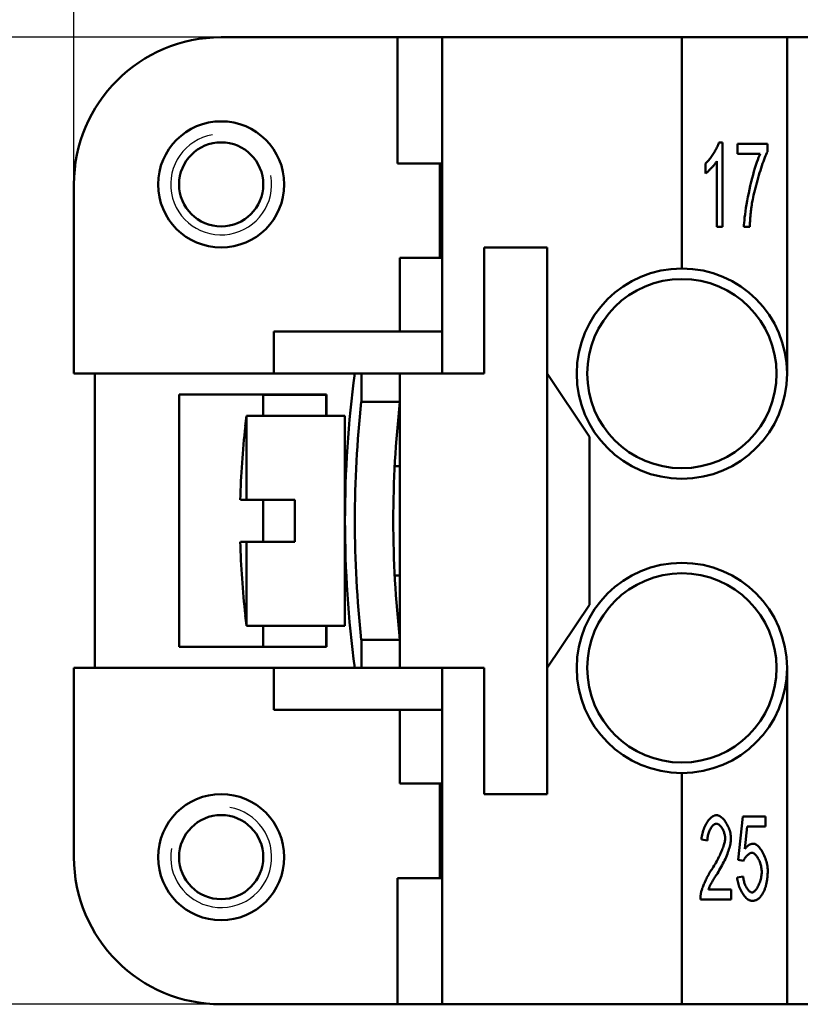
# Model space of a CAD drawing. Extents: x 0 to 210, y 0 to 297.
# Drawn here: x 52 to 71, y 213 to 237 of the extents above; entities that cross this region are included whole.
import ezdxf

# ---------------------------------------------------------------- set-up
doc = ezdxf.new("R2010")
doc.units = 0
for name, color, linetype, lineweight in [('Bemaßungen(TC_020513_DIN)', 7, 'Continuous', 25), ('Gewinde(TC_020513_DIN)', 7, 'Continuous', 25), ('Sichtbare Kanten(TC_020513_DIN)', 7, 'Continuous', 50)]:
    doc.layers.add(name, color=color, linetype=linetype, lineweight=lineweight)
doc.styles.add('Aktuell-BSI', font='ARIAL.TTF')
doc.dimstyles.new('STANDARD-TC_020513_DIN', dxfattribs={"dimtxt": 3.5, "dimasz": 2.5, "dimexe": 2, "dimexo": 1, "dimgap": 0.8, "dimtad": 1, "dimrnd": 1e-08, "dimzin": 12, "dimtxsty": 'Aktuell-BSI', "dimcen": 0.09, "dimdle": 10, "dimclrd": 7, "dimclre": 7, "dimclrt": 7, "dimadec": 0, "dimazin": 3, "dimtfac": 1, "dimtmove": 0, "dimatfit": 3, "dimfxl": 1, "dimtolj": 1, "dimtzin": 0, "dimlwd": 25, "dimlwe": 25, "dimarcsym": 0})

# ---------------------------------------------------------------- blocks, each defined once
blk = doc.blocks.new('*D11')
at = {"layer": 'Bemaßungen(TC_020513_DIN)', "color": 7, "linetype": 'Continuous', "lineweight": 25}
for p, q in [((53.696, 231.337), (53.696, 252.398)), ((126.696, 233.587), (126.696, 252.398)), ((56.196, 250.398), (124.196, 250.398))]:
    blk.add_line(p, q, dxfattribs=at)
at = {"layer": 'Bemaßungen(TC_020513_DIN)', "color": 7, "linetype": 'Continuous'}
for points in [[(56.196, 250.814), (56.196, 249.981), (53.696, 250.398)], [(124.196, 250.814), (124.196, 249.981), (126.696, 250.398)]]:
    blk.add_solid(points, dxfattribs=at)
at = {"layer": 'Defpoints', "color": 0, "linetype": 'Continuous'}
for p in [(126.696, 250.398), (126.696, 232.587), (53.696, 230.337)]:
    blk.add_point(p, dxfattribs=at)
at = {"layer": 'Bemaßungen(TC_020513_DIN)', "color": 7, "linetype": 'Continuous', "lineweight": 25, "insert": (87.703, 254.774), "char_height": 3.5, "attachment_point": 1, "style": 'Aktuell-BSI'}
blk.add_mtext('\\A1;73', dxfattribs=at)
blk = doc.blocks.new('*D12')
at = {"layer": 'Bemaßungen(TC_020513_DIN)', "color": 7, "linetype": 'Continuous', "lineweight": 25}
for p, q in [((58.293, 236.087), (39.669, 236.087)), ((41.669, 233.587), (41.669, 215.587)), ((58.293, 213.087), (39.669, 213.087))]:
    blk.add_line(p, q, dxfattribs=at)
at = {"layer": 'Bemaßungen(TC_020513_DIN)', "color": 7, "linetype": 'Continuous'}
for points in [[(41.252, 233.587), (42.086, 233.587), (41.669, 236.087)], [(41.252, 215.587), (42.086, 215.587), (41.669, 213.087)]]:
    blk.add_solid(points, dxfattribs=at)
at = {"layer": 'Defpoints', "color": 0, "linetype": 'Continuous'}
for p in [(59.293, 236.087), (41.669, 213.087), (59.293, 213.087)]:
    blk.add_point(p, dxfattribs=at)
at = {"layer": 'Bemaßungen(TC_020513_DIN)', "color": 7, "linetype": 'Continuous', "lineweight": 25, "insert": (37.293, 222.05), "char_height": 3.5, "attachment_point": 1, "rotation": 90, "style": 'Aktuell-BSI'}
blk.add_mtext('\\A1;23', dxfattribs=at)

msp = doc.modelspace()

# ---------------------------------------------------------------- linework, layer by layer
at = {"layer": 'Gewinde(TC_020513_DIN)'}
for centre, start, end in [((57.196, 232.587), 100, 10), ((57.196, 216.587), 170, 80)]:
    msp.add_arc(centre, 1.199, start, end, dxfattribs=at)
at = {"layer": 'Sichtbare Kanten(TC_020513_DIN)'}
for p, q in [((61.39, 236.087), (57.196, 236.087)), ((62.446, 236.087), (61.39, 236.087)), ((61.39, 233.087), (61.39, 236.087)), ((62.446, 228.087), (62.446, 236.087)), ((62.446, 236.087), (68.146, 236.087)), ((68.146, 230.587), (68.146, 236.087)), ((68.146, 236.087), (70.646, 236.087)), ((70.646, 236.087), (70.646, 228.087)), ((70.646, 236.087), (71.946, 236.087)), ((69.027, 233.587), (69.114, 233.587)), ((69.114, 233.587), (69.114, 231.579)), ((69.467, 233.553), (70.178, 233.553)), ((69.467, 233.317), (69.467, 233.553)), ((70.178, 233.553), (70.178, 233.363)), ((70.005, 233.317), (69.467, 233.317)), ((62.446, 233.087), (61.39, 233.087)), ((62.396, 230.837), (62.396, 233.087)), ((68.71, 232.848), (68.71, 233.085)), ((68.979, 231.579), (68.979, 233.143)), ((53.696, 232.587), (53.696, 228.087)), ((69.114, 231.579), (68.979, 231.579)), ((69.76, 231.579), (69.621, 231.579)), ((63.446, 228.087), (63.446, 231.087)), ((63.446, 231.087), (64.947, 231.087)), ((63.447, 231.087), (64.947, 231.087)), ((63.447, 228.087), (63.447, 231.087)), ((64.947, 231.087), (64.947, 228.087)), ((61.446, 229.087), (61.446, 230.837)), ((62.446, 230.837), (61.446, 230.837)), ((58.446, 228.087), (58.446, 229.087)), ((62.446, 229.087), (58.446, 229.087)), ((53.696, 228.087), (58.446, 228.087)), ((54.196, 221.087), (54.196, 228.087)), ((61.446, 228.087), (58.446, 228.087)), ((60.528, 228.087), (60.528, 227.415)), ((61.446, 228.087), (63.446, 228.087)), ((61.446, 228.087), (61.446, 221.087)), ((62.446, 228.087), (62.446, 228.087)), ((62.446, 228.087), (63.446, 228.087)), ((63.446, 228.087), (63.447, 228.087)), ((64.947, 228.087), (64.947, 221.087)), ((64.947, 228.087), (65.947, 226.587)), ((56.196, 221.587), (56.196, 227.587)), ((56.196, 227.587), (59.696, 227.587)), ((59.695, 227.586), (58.196, 227.586)), ((58.196, 227.586), (58.196, 227.086)), ((59.695, 227.086), (59.695, 227.586)), ((59.696, 227.587), (59.696, 227.086)), ((60.528, 227.415), (61.446, 227.415)), ((57.796, 227.086), (57.796, 225.087)), ((60.139, 227.086), (57.796, 227.086)), ((60.139, 227.086), (60.139, 222.087)), ((57.773, 226.837), (57.766, 226.837)), ((65.947, 226.587), (65.947, 222.587)), ((60.139, 225.887), (60.172, 225.887)), ((60.172, 225.887), (60.139, 225.887)), ((61.32, 225.887), (61.446, 225.887)), ((61.446, 225.887), (61.32, 225.887)), ((57.796, 225.087), (57.652, 225.087)), ((57.796, 225.087), (58.946, 225.087)), ((58.196, 225.087), (58.196, 224.087)), ((58.946, 224.087), (58.946, 225.087)), ((57.652, 224.087), (57.796, 224.087)), ((58.946, 224.087), (57.796, 224.087)), ((57.796, 224.087), (57.796, 222.087)), ((60.172, 223.287), (60.139, 223.287)), ((60.139, 223.287), (60.172, 223.287)), ((61.446, 223.287), (61.32, 223.287)), ((61.32, 223.287), (61.446, 223.287)), ((65.947, 222.587), (64.947, 221.087)), ((57.766, 222.337), (57.773, 222.337)), ((60.139, 222.087), (57.796, 222.087)), ((58.196, 222.087), (58.196, 221.587)), ((59.695, 221.587), (59.695, 222.087)), ((59.696, 222.087), (59.696, 221.587)), ((59.696, 221.587), (56.196, 221.587)), ((58.196, 221.587), (59.695, 221.587)), ((60.528, 221.759), (60.528, 221.087)), ((61.446, 221.759), (60.528, 221.759)), ((58.446, 221.087), (53.696, 221.087)), ((53.696, 221.087), (53.696, 216.587)), ((61.446, 221.087), (58.446, 221.087)), ((58.446, 220.087), (58.446, 221.087)), ((63.446, 221.087), (61.446, 221.087)), ((62.446, 221.086), (62.446, 221.087)), ((63.446, 221.086), (62.446, 221.086)), ((62.446, 213.087), (62.446, 221.086)), ((63.447, 221.087), (63.446, 221.087)), ((63.446, 218.086), (63.446, 221.086)), ((63.447, 218.087), (63.447, 221.087)), ((64.947, 221.087), (64.947, 218.086)), ((70.646, 221.087), (70.646, 213.087)), ((62.446, 220.087), (58.446, 220.087)), ((61.446, 218.337), (61.446, 220.087)), ((68.146, 213.087), (68.146, 218.587)), ((62.446, 218.337), (61.446, 218.337)), ((62.396, 216.087), (62.396, 218.337)), ((64.947, 218.086), (63.446, 218.086)), ((64.947, 218.087), (63.447, 218.087)), ((69.484, 216.526), (69.591, 217.553)), ((69.591, 217.553), (70.135, 217.553)), ((70.135, 217.553), (70.135, 217.319)), ((69.697, 217.319), (69.64, 216.782)), ((70.135, 217.319), (69.697, 217.319)), ((68.752, 216.983), (68.614, 217.009)), ((69.611, 216.496), (69.484, 216.526)), ((62.446, 216.087), (61.39, 216.087)), ((61.39, 213.087), (61.39, 216.087)), ((69.46, 216.104), (69.601, 216.125)), ((68.777, 215.816), (69.315, 215.816)), ((69.315, 215.816), (69.315, 215.579)), ((69.315, 215.579), (68.588, 215.579)), ((57.196, 213.087), (61.39, 213.087)), ((62.446, 213.087), (61.39, 213.087)), ((68.146, 213.087), (62.446, 213.087)), ((70.646, 213.087), (68.146, 213.087)), ((71.946, 213.087), (70.646, 213.087))]:
    msp.add_line(p, q, dxfattribs=at)
at = {"layer": 'Sichtbare Kanten(TC_020513_DIN)', "flags": 128}
for points in [[(68.71, 233.085), (68.724, 233.098), (68.739, 233.113), (68.754, 233.129), (68.77, 233.147), (68.786, 233.166), (68.802, 233.186), (68.818, 233.207), (68.834, 233.229), (68.85, 233.252), (68.866, 233.276), (68.882, 233.299), (68.897, 233.324), (68.912, 233.348), (68.927, 233.372), (68.941, 233.397), (68.954, 233.421), (68.967, 233.444), (68.978, 233.467), (68.989, 233.49), (68.999, 233.511), (69.008, 233.532), (69.015, 233.552), (69.022, 233.57), (69.027, 233.587)], [(69.621, 231.579), (69.622, 231.623), (69.626, 231.675), (69.631, 231.734), (69.638, 231.8), (69.647, 231.871), (69.658, 231.948), (69.67, 232.029), (69.684, 232.113), (69.699, 232.199), (69.716, 232.288), (69.734, 232.377), (69.753, 232.467), (69.773, 232.557), (69.794, 232.645), (69.816, 232.732), (69.838, 232.816), (69.86, 232.897), (69.883, 232.974), (69.905, 233.047), (69.927, 233.114), (69.948, 233.175), (69.968, 233.23), (69.988, 233.277), (70.005, 233.317)], [(70.178, 233.363), (70.164, 233.335), (70.149, 233.302), (70.134, 233.266), (70.118, 233.225), (70.101, 233.181), (70.084, 233.134), (70.066, 233.084), (70.049, 233.031), (70.031, 232.977), (70.012, 232.92), (69.994, 232.862), (69.976, 232.803), (69.959, 232.743), (69.941, 232.683), (69.925, 232.622), (69.908, 232.562), (69.893, 232.502), (69.878, 232.443), (69.864, 232.386), (69.851, 232.33), (69.839, 232.276), (69.829, 232.225), (69.82, 232.176), (69.812, 232.13)], [(68.979, 233.143), (68.973, 233.132), (68.965, 233.121), (68.956, 233.108), (68.947, 233.095), (68.937, 233.082), (68.926, 233.068), (68.914, 233.053), (68.902, 233.039), (68.889, 233.024), (68.876, 233.009), (68.863, 232.995), (68.85, 232.98), (68.836, 232.966), (68.823, 232.952), (68.81, 232.938), (68.797, 232.925), (68.784, 232.912), (68.771, 232.9), (68.759, 232.889), (68.748, 232.879), (68.737, 232.869), (68.727, 232.861), (68.718, 232.854), (68.71, 232.848)], [(69.812, 232.13), (69.808, 232.109), (69.805, 232.087), (69.802, 232.066), (69.799, 232.044), (69.796, 232.023), (69.793, 232.001), (69.79, 231.979), (69.788, 231.957), (69.785, 231.934), (69.783, 231.912), (69.78, 231.889), (69.778, 231.866), (69.776, 231.843), (69.774, 231.82), (69.772, 231.797), (69.77, 231.773), (69.769, 231.75), (69.767, 231.726), (69.766, 231.702), (69.764, 231.678), (69.763, 231.653), (69.762, 231.629), (69.761, 231.604), (69.76, 231.579)], [(68.614, 217.009), (68.616, 217.045), (68.621, 217.08), (68.626, 217.115), (68.634, 217.15), (68.643, 217.184), (68.653, 217.218), (68.665, 217.252), (68.677, 217.284), (68.691, 217.316), (68.706, 217.346), (68.722, 217.376), (68.738, 217.404), (68.756, 217.43), (68.774, 217.455), (68.792, 217.479), (68.811, 217.5), (68.831, 217.519), (68.85, 217.536), (68.87, 217.551), (68.89, 217.564), (68.91, 217.574), (68.931, 217.581), (68.951, 217.585), (68.97, 217.587)], [(68.97, 217.587), (68.99, 217.585), (69.01, 217.581), (69.031, 217.573), (69.051, 217.562), (69.071, 217.549), (69.091, 217.533), (69.11, 217.516), (69.13, 217.496), (69.149, 217.474), (69.167, 217.45), (69.184, 217.425), (69.201, 217.398), (69.217, 217.37), (69.232, 217.341), (69.247, 217.311), (69.26, 217.281), (69.271, 217.25), (69.282, 217.218), (69.291, 217.187), (69.299, 217.155), (69.305, 217.124), (69.31, 217.093), (69.312, 217.062), (69.313, 217.032)], [(68.967, 217.384), (68.955, 217.383), (68.943, 217.38), (68.93, 217.375), (68.917, 217.368), (68.905, 217.359), (68.893, 217.348), (68.88, 217.336), (68.868, 217.322), (68.856, 217.307), (68.845, 217.29), (68.834, 217.273), (68.823, 217.254), (68.813, 217.234), (68.804, 217.214), (68.795, 217.193), (68.786, 217.171), (68.779, 217.148), (68.772, 217.125), (68.766, 217.102), (68.761, 217.078), (68.758, 217.054), (68.755, 217.031), (68.753, 217.007), (68.752, 216.983)], [(69.175, 217.038), (69.174, 217.057), (69.172, 217.076), (69.17, 217.095), (69.166, 217.115), (69.161, 217.134), (69.155, 217.154), (69.149, 217.174), (69.142, 217.193), (69.134, 217.212), (69.125, 217.231), (69.116, 217.249), (69.106, 217.266), (69.096, 217.283), (69.085, 217.299), (69.074, 217.313), (69.062, 217.327), (69.051, 217.34), (69.039, 217.351), (69.027, 217.361), (69.015, 217.369), (69.003, 217.375), (68.991, 217.38), (68.979, 217.383), (68.967, 217.384)], [(68.87, 216.319), (68.892, 216.352), (68.913, 216.386), (68.934, 216.42), (68.954, 216.455), (68.974, 216.489), (68.993, 216.524), (69.011, 216.558), (69.028, 216.593), (69.045, 216.627), (69.06, 216.66), (69.075, 216.693), (69.089, 216.726), (69.102, 216.758), (69.114, 216.789), (69.125, 216.819), (69.135, 216.849), (69.144, 216.877), (69.152, 216.904), (69.159, 216.93), (69.164, 216.955), (69.169, 216.978), (69.172, 217), (69.174, 217.02), (69.175, 217.038)], [(69.313, 217.032), (69.313, 217.011), (69.311, 216.988), (69.308, 216.962), (69.304, 216.935), (69.299, 216.906), (69.292, 216.875), (69.285, 216.843), (69.276, 216.81), (69.266, 216.775), (69.254, 216.74), (69.242, 216.703), (69.228, 216.666), (69.213, 216.628), (69.197, 216.589), (69.18, 216.55), (69.162, 216.511), (69.143, 216.472), (69.123, 216.432), (69.103, 216.393), (69.081, 216.353), (69.059, 216.314), (69.036, 216.276), (69.013, 216.237), (68.989, 216.2)], [(69.64, 216.782), (69.648, 216.792), (69.656, 216.802), (69.664, 216.811), (69.672, 216.82), (69.681, 216.829), (69.689, 216.837), (69.697, 216.844), (69.706, 216.852), (69.714, 216.858), (69.723, 216.865), (69.732, 216.87), (69.74, 216.876), (69.749, 216.881), (69.758, 216.885), (69.766, 216.89), (69.775, 216.893), (69.784, 216.896), (69.793, 216.899), (69.802, 216.902), (69.811, 216.904), (69.82, 216.905), (69.829, 216.906), (69.838, 216.907), (69.847, 216.907)], [(69.847, 216.907), (69.865, 216.905), (69.884, 216.9), (69.903, 216.891), (69.922, 216.879), (69.941, 216.864), (69.96, 216.846), (69.98, 216.825), (69.999, 216.802), (70.017, 216.777), (70.036, 216.75), (70.053, 216.721), (70.071, 216.69), (70.087, 216.658), (70.102, 216.624), (70.117, 216.589), (70.131, 216.554), (70.143, 216.518), (70.154, 216.481), (70.163, 216.444), (70.172, 216.406), (70.178, 216.369), (70.183, 216.332), (70.186, 216.295), (70.187, 216.259)], [(69.81, 216.691), (69.802, 216.69), (69.793, 216.688), (69.784, 216.686), (69.775, 216.682), (69.765, 216.678), (69.756, 216.672), (69.746, 216.666), (69.736, 216.659), (69.726, 216.652), (69.717, 216.644), (69.707, 216.635), (69.697, 216.626), (69.688, 216.616), (69.679, 216.606), (69.67, 216.595), (69.661, 216.585), (69.653, 216.574), (69.645, 216.563), (69.638, 216.551), (69.631, 216.54), (69.625, 216.529), (69.62, 216.518), (69.615, 216.506), (69.611, 216.496)], [(70.043, 216.236), (70.043, 216.263), (70.041, 216.289), (70.038, 216.316), (70.034, 216.343), (70.028, 216.37), (70.022, 216.396), (70.015, 216.422), (70.006, 216.448), (69.997, 216.473), (69.988, 216.497), (69.977, 216.52), (69.966, 216.542), (69.955, 216.564), (69.943, 216.584), (69.93, 216.602), (69.917, 216.62), (69.904, 216.635), (69.891, 216.649), (69.878, 216.661), (69.864, 216.672), (69.85, 216.68), (69.837, 216.686), (69.824, 216.689), (69.81, 216.691)], [(68.603, 215.75), (68.607, 215.768), (68.612, 215.787), (68.618, 215.806), (68.625, 215.827), (68.632, 215.849), (68.641, 215.872), (68.65, 215.896), (68.659, 215.92), (68.67, 215.945), (68.68, 215.97), (68.692, 215.995), (68.704, 216.021), (68.716, 216.047), (68.729, 216.073), (68.742, 216.1), (68.756, 216.126), (68.769, 216.151), (68.783, 216.177), (68.797, 216.202), (68.812, 216.227), (68.826, 216.251), (68.841, 216.274), (68.855, 216.297), (68.87, 216.319)], [(68.989, 216.2), (68.974, 216.177), (68.959, 216.155), (68.945, 216.133), (68.932, 216.112), (68.919, 216.091), (68.907, 216.071), (68.895, 216.052), (68.884, 216.033), (68.874, 216.015), (68.864, 215.997), (68.854, 215.98), (68.845, 215.964), (68.836, 215.948), (68.828, 215.933), (68.821, 215.918), (68.814, 215.904), (68.808, 215.891), (68.802, 215.878), (68.796, 215.866), (68.791, 215.855), (68.787, 215.844), (68.783, 215.834), (68.78, 215.824), (68.777, 215.816)], [(69.812, 215.747), (69.824, 215.748), (69.837, 215.752), (69.85, 215.759), (69.863, 215.768), (69.877, 215.779), (69.89, 215.792), (69.903, 215.808), (69.916, 215.825), (69.929, 215.844), (69.941, 215.864), (69.953, 215.886), (69.965, 215.909), (69.976, 215.933), (69.986, 215.958), (69.996, 215.984), (70.005, 216.011), (70.014, 216.039), (70.021, 216.067), (70.028, 216.095), (70.033, 216.123), (70.038, 216.152), (70.041, 216.18), (70.043, 216.209), (70.043, 216.236)], [(70.187, 216.259), (70.187, 216.237), (70.186, 216.214), (70.185, 216.192), (70.184, 216.17), (70.183, 216.149), (70.181, 216.127), (70.179, 216.106), (70.177, 216.086), (70.175, 216.065), (70.172, 216.045), (70.169, 216.025), (70.165, 216.005), (70.161, 215.986), (70.157, 215.966), (70.153, 215.947), (70.148, 215.929), (70.143, 215.91), (70.138, 215.892), (70.132, 215.874), (70.126, 215.856), (70.12, 215.839), (70.114, 215.822), (70.107, 215.805), (70.1, 215.788)], [(69.812, 215.546), (69.793, 215.547), (69.774, 215.552), (69.754, 215.559), (69.735, 215.57), (69.715, 215.582), (69.696, 215.597), (69.676, 215.615), (69.657, 215.634), (69.638, 215.656), (69.62, 215.679), (69.602, 215.704), (69.585, 215.73), (69.568, 215.757), (69.553, 215.786), (69.538, 215.816), (69.524, 215.847), (69.511, 215.878), (69.499, 215.91), (69.489, 215.942), (69.48, 215.975), (69.473, 216.007), (69.467, 216.04), (69.462, 216.072), (69.46, 216.104)], [(69.601, 216.125), (69.604, 216.101), (69.607, 216.078), (69.612, 216.055), (69.617, 216.031), (69.623, 216.009), (69.629, 215.986), (69.637, 215.964), (69.645, 215.943), (69.653, 215.922), (69.662, 215.902), (69.672, 215.883), (69.682, 215.865), (69.692, 215.848), (69.703, 215.832), (69.714, 215.817), (69.725, 215.803), (69.736, 215.791), (69.747, 215.78), (69.758, 215.77), (69.769, 215.762), (69.78, 215.756), (69.791, 215.751), (69.802, 215.748), (69.812, 215.747)], [(68.588, 215.579), (68.588, 215.587), (68.588, 215.594), (68.588, 215.601), (68.588, 215.609), (68.588, 215.616), (68.588, 215.623), (68.588, 215.63), (68.589, 215.638), (68.589, 215.645), (68.59, 215.652), (68.59, 215.659), (68.591, 215.666), (68.591, 215.673), (68.592, 215.68), (68.593, 215.687), (68.594, 215.695), (68.595, 215.702), (68.596, 215.709), (68.597, 215.716), (68.598, 215.722), (68.599, 215.729), (68.6, 215.736), (68.602, 215.743), (68.603, 215.75)], [(70.1, 215.788), (70.091, 215.768), (70.082, 215.749), (70.072, 215.731), (70.063, 215.714), (70.053, 215.698), (70.042, 215.682), (70.032, 215.667), (70.021, 215.654), (70.01, 215.64), (69.999, 215.628), (69.987, 215.617), (69.975, 215.606), (69.963, 215.597), (69.951, 215.588), (69.938, 215.58), (69.925, 215.573), (69.912, 215.566), (69.898, 215.561), (69.885, 215.556), (69.871, 215.553), (69.856, 215.55), (69.842, 215.547), (69.827, 215.546), (69.812, 215.546)]]:
    msp.add_lwpolyline(points, dxfattribs=at)
at = {"layer": 'Sichtbare Kanten(TC_020513_DIN)'}
for centre, radius in [((57.196, 232.587), 1.5), ((57.196, 232.587), 1), ((68.146, 228.087), 2.5), ((68.146, 228.087), 2.25), ((68.146, 221.087), 2.5), ((68.146, 221.087), 2.25), ((57.196, 216.587), 1.5), ((57.196, 216.587), 1)]:
    msp.add_circle(centre, radius, dxfattribs=at)
for centre, radius, start, end in [((57.196, 232.587), 3.5, 90, 180), ((68.146, 228.087), 2.5, 90, 0), ((68.146, 228.087), 2.5, 0, 90), ((86.419, 224.587), 26.28, 172.3465, 187.6535), ((86.419, 224.587), 26.046, 173.7657, 186.2343), ((86.419, 224.587), 25.133, 173.5385, 186.4615), ((77.639, 224.587), 20, 172.8207, 173.5406), ((77.639, 224.587), 19.994, 173.5385, 178.567), ((77.639, 224.587), 19.994, 181.433, 186.4615), ((68.146, 221.087), 2.5, 0, 270), ((77.639, 224.587), 20, 186.4594, 187.1793), ((68.146, 221.087), 2.5, 270, 0), ((57.196, 216.587), 3.5, 180, 270)]:
    msp.add_arc(centre, radius, start, end, dxfattribs=at)

# ---------------------------------------------------------------- dimensions: what is measured, and where the dimension line sits
at = {"layer": 'Bemaßungen(TC_020513_DIN)', "color": 7, "linetype": 'Continuous', "lineweight": 25}
for base, p1, p2, angle, picture, middle in [((126.696, 250.398), (53.696, 230.337), (126.696, 232.587), 180, '*D11', (90.196, 250.398)), ((41.669, 213.087), (59.293, 236.087), (59.293, 213.087), 90, '*D12', (41.669, 224.587))]:
    dim = msp.add_linear_dim(base=base, p1=p1, p2=p2, angle=angle, dimstyle='STANDARD-TC_020513_DIN', override={"dimdec": 2, "dimtp": 0, "dimtm": 0, "dimtdec": 2}, dxfattribs=at)
    dim.commit()
    dim.dimension.update_dxf_attribs({"geometry": picture, "text_midpoint": middle, "dimtype": 160})

doc.saveas('drawing.dxf')
